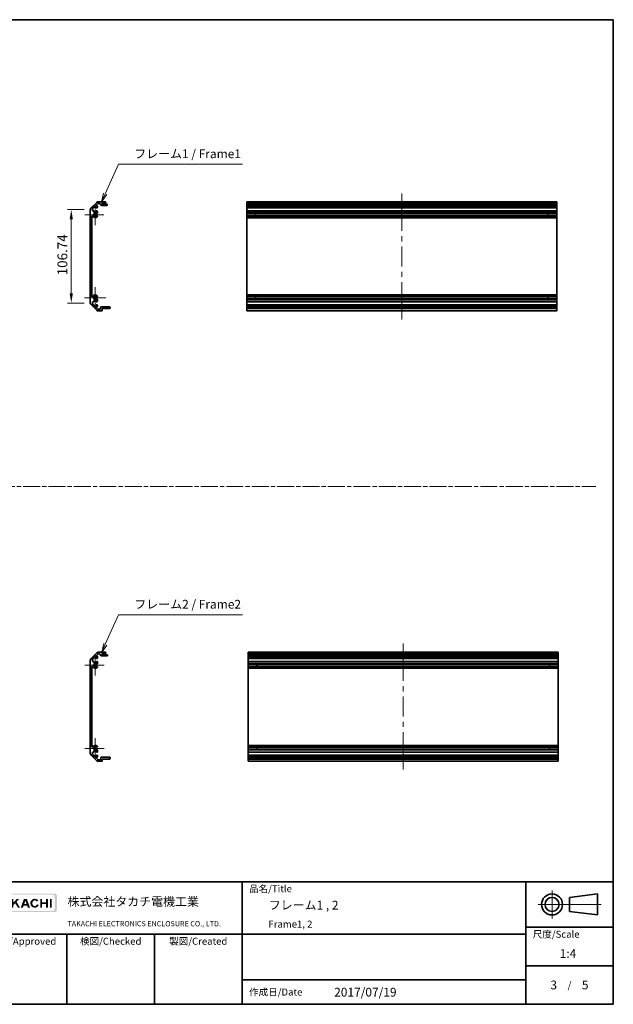
# Model space of a CAD drawing. Units: millimetres. Extents: x 0 to 8644, y -16 to 1546.
# Drawn here: x 4816 to 5494, y 0 to 1124 of the extents above; entities that cross this region are included whole.
import ezdxf
from ezdxf.enums import TextEntityAlignment as Align

# ---------------------------------------------------------------- set-up
doc = ezdxf.new("R2010")
doc.units = ezdxf.units.MM
doc.header["$LTSCALE"] = 4.5
doc.linetypes.add('CHAIN', pattern=[0.35429999999999995, 0.2362, -0.0295, 0.0591, -0.0295])
doc.layers.get('Defpoints').update_dxf_attribs({"lineweight": 25})
for name, color, linetype, lineweight in [('Border (ISO)', 7, 'Continuous', 35), ('Center Mark (ISO)', 131, 'Continuous', 18), ('Centerline (ISO)', 131, 'Continuous', 18), ('Dimension (ISO)', 7, 'Continuous', 18), ('Dimension (ISO) @ 1', 7, 'Continuous', 18), ('Hatch (ISO)', 1, 'Continuous', 18), ('Sketch Geometry (ISO)', 7, 'Continuous', 18), ('Symbol (ISO)', 7, 'Continuous', 18), ('Title (ISO)', 7, 'Continuous', 35), ('Visible (ISO)', 7, 'Continuous', 35), ('Visible Narrow (ISO)', 7, 'Continuous', 25)]:
    doc.layers.add(name, color=color, linetype=linetype, lineweight=lineweight)
doc.styles.add('Note Text (TK)', font='MS PGothic.ttf')
doc.styles.add('文字スタイル67', font='arial.ttf')
doc.dimstyles.new('Default - Method 1b (TK)', dxfattribs={"dimscale": 4.5, "dimtxt": 2.5, "dimasz": 2.5, "dimexe": 1, "dimexo": 1.499999999999999, "dimgap": 1, "dimtad": 1, "dimtoh": 1, "dimrnd": 1e-08, "dimdsep": 46, "dimtxsty": 'Note Text (TK)', "dimcen": 0.09, "dimdle": 5, "dimclrd": 100, "dimclre": 100, "dimclrt": 7, "dimadec": 1, "dimazin": 1, "dimtfac": 1, "dimtmove": 0, "dimatfit": 3, "dimfxl": 1, "dimtolj": 1, "dimlwd": -1, "dimlwe": -1, "dimarcsym": 0})

# ---------------------------------------------------------------- blocks, each defined once
blk = doc.blocks.new('図面枠 tk図枠')
at = {"layer": 'Border (ISO)'}
for p, q in [((14.49999999999999, 289), (405.4999999999997, 289)), ((405.4999999999997, 289), (405.4999999999997, 8.000000000000009)), ((14.50000000000001, 8.000000000000009), (405.4999999999997, 8.000000000000009))]:
    blk.add_line(p, q, dxfattribs=at)
blk = doc.blocks.new('表題欄 tk表題欄')
at = {"layer": 'Hatch (ISO)'}
h = blk.add_hatch(color=256, dxfattribs=at)
edge = h.paths.add_edge_path(flags=0)
edge.add_arc((95.57537688673351, 236.2990653650367), 0.5958259999999997, 269.9999999999897, 360)
edge.add_line((96.17120288673351, 236.2990653650368), (96.1712028867335, 239.7107813650365))
edge.add_arc((95.5753768867335, 239.7107813650366), 0.5958259999999997, 0, 90.0000000000068)
edge.add_line((95.57537688673342, 240.3066073650366), (79.13710888673356, 240.3066073650366))
edge.add_arc((79.13710888673353, 239.7107813650366), 0.5958259999999997, 89.99999999999744, 180)
edge.add_line((78.54128288673351, 239.7107813650365), (78.54128288673331, 236.2990653650368))
edge.add_arc((79.13710888673332, 236.2990653650365), 0.5958259999999997, 180, 270.0000000000231)
edge.add_line((79.13710888673356, 235.7032393650365), (95.57537688673342, 235.7032393650367))
edge = h.paths.add_edge_path()
edge.add_line((77.83935088673356, 239.9556413650365), (77.83935088673356, 236.0542053650368))
edge.add_arc((78.54128288673346, 236.0542053650367), 0.7019319999998938, 180, 270.0000000000087)
edge.add_line((78.54128288673355, 235.3522733650368), (96.17120288673351, 235.3522733650368))
edge.add_arc((96.17120288673351, 236.0542053650367), 0.7019319999998921, 270, 360)
edge.add_line((96.8731348867334, 236.0542053650368), (96.87313488673352, 239.9556413650365))
edge.add_arc((96.1712028867336, 239.9556413650367), 0.7019319999998921, 0, 90.00000000000873)
edge.add_line((96.1712028867335, 240.6575733650367), (78.54128288673355, 240.6575733650366))
edge.add_arc((78.54128288673355, 239.9556413650365), 0.7019319999999984, 90, 180)
for points in [[(79.07181288673355, 239.1476033650369), (79.07181288673355, 238.6578833650367), (79.92066088673353, 238.6578833650367), (79.92066088673353, 236.6581933650368), (80.50832488673353, 236.6581933650368), (80.50832488673353, 238.6578833650367), (81.35717288673355, 238.6578833650367), (81.35717288673355, 239.1476033650369)], [(85.68407849525303, 236.6581933650368), (84.9434673993943, 237.8918698287545), (84.41792288673358, 237.3246628822781), (84.41792288673358, 236.6581933650368), (83.89555488673355, 236.6581933650368), (83.89555488673355, 239.1476033650369), (84.41792288673358, 239.1476033650369), (84.41792288673358, 238.0993979968839), (85.38913556809511, 239.1476033650369), (86.1069649084727, 239.1476033650369), (85.31925422435492, 238.2974470774499), (86.30334488673353, 236.6581933650368)], [(92.0914293961446, 239.1476033650369), (92.0914293961446, 236.6581933650368), (92.60971639614463, 236.6581933650368), (92.60971639614463, 237.6580383650368), (93.76872039614459, 237.6580383650368), (93.76872039614459, 236.6581933650368), (94.28700739614462, 236.6581933650368), (94.28700739614462, 239.1476033650369), (93.76872039614459, 239.1476033650369), (93.76872039614459, 238.1477583650367), (92.60971639614463, 238.1477583650367), (92.60971639614463, 239.1476033650369)], [(94.8420233961447, 239.1476033650369), (94.8420233961447, 236.6581933650368), (95.3643913961447, 236.6581933650368), (95.3643913961447, 239.1476033650369)]]:
    blk.add_hatch(color=256, dxfattribs=at).paths.add_polyline_path(points)
h = blk.add_hatch(color=256, dxfattribs=at)
h.paths.add_polyline_path([(82.59020695886475, 237.7110913650368), (81.95242681460245, 237.7110913650368), (82.27131688673356, 238.5794973650367)], flags=0)
h.paths.add_polyline_path([(82.77903014574996, 237.1968853650368), (81.76360362771717, 237.1968853650368), (81.56578886050404, 236.6581933650368), (80.94907288673355, 236.6581933650368), (81.86321688673355, 239.1476033650369), (82.67941688673353, 239.1476033650369), (83.59356088673351, 236.6581933650368), (82.97684491296302, 236.6581933650368)])
h = blk.add_hatch(color=256, dxfattribs=at)
h.paths.add_polyline_path([(87.52707281460243, 237.7110913650368), (88.16485295886469, 237.7110913650368), (87.84596288673359, 238.5794973650367)], flags=0)
h.paths.add_polyline_path([(87.14043486050403, 236.6581933650368), (87.3382496277172, 237.1968853650368), (88.35367614574989, 237.1968853650368), (88.551490912963, 236.6581933650368), (89.16820688673344, 236.6581933650368), (88.25406288673351, 239.1476033650369), (87.43786288673356, 239.1476033650369), (86.52371888673358, 236.6581933650368)])
h = blk.add_hatch(color=256, dxfattribs=at)
edge = h.paths.add_edge_path()
edge.add_arc((90.52309888673331, 237.9028983650369), 1.273272000000011, 38.55054079078439, 336.5820184016556)
edge.add_line((91.69149139614443, 237.3968543650369), (91.17255542714857, 237.6216113977801))
edge.add_ellipse((90.52309888673351, 237.9028983650369), major_axis=(0, -0.7998759999999119), ratio=0.8673469387756529, start_angle=128.5505407907963, end_angle=426.582018401653, ccw=False)
edge.add_line((91.09381514418376, 238.3576891122095), (91.51887237036831, 238.6964075050431))
at = {"layer": 'Title (ISO)'}
for p, q in [((74.70882392282105, 244.052739026017), (255.7088239228211, 244.052739026017)), ((74.70882392282105, 209.052739026017), (74.70882392282105, 244.052739026017)), ((149.7088239228211, 244.052739026017), (149.7088239228211, 209.052739026017)), ((230.7088239228211, 244.052739026017), (230.7088239228211, 209.052739026017)), ((255.7088239228211, 244.052739026017), (255.7088239228211, 209.052739026017)), ((243.2088239228211, 239.552739026017), (251.2088239228211, 240.5527390260171)), ((243.2088239228211, 239.552739026017), (243.2088239228211, 235.552739026017)), ((251.2088239228211, 234.552739026017), (251.2088239228211, 240.5527390260171)), ((243.2088239228211, 235.552739026017), (251.2088239228211, 234.552739026017)), ((230.7088239228211, 231.052739026017), (255.7088239228211, 231.052739026017)), ((74.70882392282105, 229.052739026017), (230.7088239228211, 229.052739026017)), ((99.70882392282108, 229.052739026017), (99.70882392282108, 209.052739026017)), ((124.708823922821, 229.052739026017), (124.708823922821, 209.052739026017)), ((230.7088239228211, 220.052739026017), (255.7088239228211, 220.052739026017)), ((149.7088239228211, 216.052739026017), (230.7088239228211, 216.052739026017)), ((255.7088239228211, 209.052739026017), (74.70882392282105, 209.052739026017))]:
    blk.add_line(p, q, dxfattribs=at)
at = {"layer": 'Title (ISO)', "color": 4, "linetype": 'CHAIN', "lineweight": 18, "ltscale": 8.889559745788574}
blk.add_line((238.2088239228211, 241.552739026017), (238.2088239228211, 233.552739026017), dxfattribs=at)
at = {"layer": 'Title (ISO)', "color": 4, "linetype": 'CHAIN', "lineweight": 18, "ltscale": 20.00163269042969}
blk.add_line((252.2088239228211, 237.552739026017), (234.2088239228211, 237.552739026017), dxfattribs=at)
at = {"layer": 'Title (ISO)'}
for radius in [3, 2]:
    blk.add_circle((238.2088239228211, 237.552739026017), radius, dxfattribs=at)
at = {"layer": 'Title (ISO)', "color": 1, "char_height": 2.000000029802321, "line_spacing_factor": 1.5, "style": 'Note Text (TK)'}
for s, insert, width, attachment_point in [('\\fＭＳ Ｐゴシック|b0|i0;品名/Title', (151.708823922821, 242.052739026017), 13.06432723999025, 4), ('\\fＭＳ Ｐゴシック|b0|i0;承認/Approved', (87.20882392282108, 227.052739026017), 19.32163715362549, 5), ('\\fＭＳ Ｐゴシック|b0|i0;検図/Checked', (112.208823922821, 227.052739026017), 18.32748532295227, 5), ('\\fＭＳ Ｐゴシック|b0|i0;製図/Created', (137.2088239228211, 227.052739026017), 17.47368454933166, 5), ('\\fＭＳ Ｐゴシック|b0|i0;尺度/Scale', (232.7088239228211, 229.052739026017), 14.33918118476867, 4), ('\\fＭＳ Ｐゴシック|b0|i0;作成日/Date', (151.708823922821, 212.552739026017), 16.39766097068788, 4)]:
    blk.add_mtext(s, dxfattribs=dict(at, insert=insert, width=width, attachment_point=attachment_point))
at = {"layer": 'Title (ISO)', "color": 7, "line_spacing_factor": 1.5, "style": 'Note Text (TK)'}
for s, insert, char_height, attachment_point in [('株式会社タカチ電機工業', (99.87313488673342, 238.052739026017), 2.5, 4), ('\\fＭＳ Ｐゴシック|b0|i0;/', (243.2088239228211, 214.552739026017), 2.000000029802321, 5)]:
    blk.add_mtext(s, dxfattribs=dict(at, insert=insert, char_height=char_height, attachment_point=attachment_point))
at = {"layer": 'Title (ISO)', "color": 7, "insert": (99.87313488673342, 232.052739026017), "char_height": 1.49859994649887, "width": 48.16879749298095, "attachment_point": 4, "line_spacing_factor": 1.5, "style": 'Note Text (TK)'}
blk.add_mtext('\\fArial|b0|i0;TAKACHI ELECTRONICS ENCLOSURE CO., LTD.', dxfattribs=at)
at = {"layer": 'Title (ISO)', "color": 7}
for tag, p, height, style in [('<品名>_001', (157.027005730843, 235.5754662581048), 2.5, 'Note Text (TK)'), ('<Title>_001', (157.4387011349265, 230.5513747487906), 2.000000029802321, '文字スタイル67'), ('作成日_001', (175.632119106648, 211.2601253517655), 2.5, 'Note Text (TK)'), ('<ページ_No.>_001', (238.0980284456275, 213.302739026017), 2.5, 'Note Text (TK)'), ('<総ページ数>_001', (246.7997329866371, 213.302739026017), 2.5, 'Note Text (TK)')]:
    blk.add_attdef(tag, p, '', height=height, dxfattribs=dict(at, style=style))
at = {"layer": 'Title (ISO)', "color": 7, "style": 'Note Text (TK)'}
for tag, p in [('<尺度>', (243.2088239228211, 223.5527390260171)), ('<承認>', (87.20882392282108, 217.052739026017))]:
    blk.add_attdef(tag, text='', height=2.5, dxfattribs=at).set_placement(p, align=Align.MIDDLE_CENTER)
blk = doc.blocks.new('引出線注記2')
at = {"layer": 'Symbol (ISO)', "color": 100}
for p, q in [((260.4174653239823, 239.3024020887998), (264.1978411732675, 247.7557127917948)), ((264.1978411732675, 247.7557127917948), (268.5091065857229, 247.7557127917948)), ((268.5091065857229, 247.7557127917948), (299.6202182266531, 247.7557127917948)), ((259.9610286596016, 239.5065235511922), (259.3968580120204, 237.0202187668974)), ((260.4174653239823, 239.3024020887998), (259.3968580120204, 237.0202187668974)), ((259.3968580120204, 237.0202187668974), (260.8739019883627, 239.0982806264075))]:
    blk.add_line(p, q, dxfattribs=at)
at = {"layer": 'Symbol (ISO)', "color": 7, "insert": (268.7171071182043, 248.7012537265959), "char_height": 2.5, "attachment_point": 7, "style": 'Note Text (TK)'}
blk.add_mtext('フレーム1 / Frame1', dxfattribs=at)
blk = doc.blocks.new('*D51')
at = {"layer": 'Defpoints', "color": 0}
for p in [(4874.958583966788, 907.252450351598), (4896.573220126199, 907.252450351598), (4896.573220126199, 800.5093046010902)]:
    blk.add_point(p, dxfattribs=at)
at = {"layer": 'Dimension (ISO)', "color": 100}
for p, q in [((4889.823220126201, 907.252450351598), (4870.458583966787, 907.252450351598)), ((4874.958583966788, 811.7593046010902), (4874.958583966788, 896.0024503515981)), ((4889.823220126201, 800.5093046010902), (4870.458583966787, 800.5093046010902))]:
    blk.add_line(p, q, dxfattribs=at)
for points in [[(4873.083583966788, 896.0024503515981), (4876.833583966789, 896.0024503515981), (4874.958583966788, 907.252450351598)], [(4873.083583966788, 811.7593046010902), (4876.833583966789, 811.7593046010902), (4874.958583966788, 800.5093046010902)]]:
    blk.add_solid(points, dxfattribs=at)
at = {"layer": 'Dimension (ISO)', "color": 7, "insert": (4864.833583966787, 832.1628174187285), "char_height": 11.25, "attachment_point": 4, "rotation": 90, "style": 'Note Text (TK)'}
blk.add_mtext('\\A1;106.74', dxfattribs=at)
blk = doc.blocks.new('引出線注記4')
at = {"layer": 'Symbol (ISO)', "color": 100}
for p, q in [((260.445402434534, 110.7423244129501), (264.2257782838192, 119.195635115945)), ((264.2257782838192, 119.195635115945), (268.5370436962746, 119.195635115945)), ((268.5370436962746, 119.195635115945), (299.6481553372048, 119.195635115945)), ((259.9889657701534, 110.9464458753425), (259.4247951225721, 108.4601410910476)), ((260.445402434534, 110.7423244129501), (259.4247951225721, 108.4601410910476)), ((259.4247951225721, 108.4601410910476), (260.9018390989144, 110.5382029505578))]:
    blk.add_line(p, q, dxfattribs=at)
at = {"layer": 'Symbol (ISO)', "color": 7, "insert": (268.745044228756, 120.1411760507461), "char_height": 2.5, "attachment_point": 7, "style": 'Note Text (TK)'}
blk.add_mtext('フレーム2 / Frame2', dxfattribs=at)

msp = doc.modelspace()

# ---------------------------------------------------------------- linework, layer by layer
at = {"layer": 'Center Mark (ISO)', "linetype": 'Continuous'}
for p, q in [((4902.273220126199, 901.3808774763436), (4902.273220126199, 913.1808774763437)), ((4902.273220126199, 901.3808774763436), (4890.473220126199, 901.3808774763436)), ((4902.273220126199, 901.3808774763436), (4912.273220126198, 901.3808774763436)), ((4902.273220126199, 901.3808774763436), (4902.273220126199, 889.5808774763437)), ((4902.273220126199, 806.3808774763435), (4902.273220126199, 818.5598774763436)), ((4902.273220126199, 806.3808774763435), (4890.094220126199, 806.3808774763435)), ((4902.273220126199, 806.3808774763435), (4914.452220126199, 806.3808774763435)), ((4902.273220126199, 806.3808774763435), (4902.273220126199, 794.2018774763437)), ((4902.384968568405, 387.1405667729447), (4902.384968568405, 398.9405667729446)), ((4902.384968568405, 387.1405667729447), (4890.584968568405, 387.1405667729447)), ((4902.384968568405, 387.1405667729447), (4912.384968568406, 387.1405667729447)), ((4902.384968568405, 387.1405667729447), (4902.384968568405, 375.3405667729447)), ((4902.384968568405, 292.1405667729447), (4902.384968568405, 303.9405667729446)), ((4902.384968568405, 292.1405667729447), (4890.584968568405, 292.1405667729447)), ((4902.384968568405, 292.1405667729447), (4912.384968568406, 292.1405667729447)), ((4902.384968568405, 292.1405667729447), (4902.384968568405, 280.3405667729446))]:
    msp.add_line(p, q, dxfattribs=at)
at = {"layer": 'Centerline (ISO)'}
for p, q in [((5252.398863548023, 915.5808774763437), (5252.398863548023, 925.5808774763437)), ((5252.398863548023, 915.5808774763437), (5252.398863548023, 905.5808774763437)), ((5252.39886354802, 791.6808774763435), (5252.39886354802, 801.6808774763434)), ((5252.39886354802, 791.6808774763435), (5252.39886354802, 781.6808774763435)), ((5254.061395074129, 401.8405667729446), (5254.061395074129, 411.8405667729446)), ((5254.061395074129, 401.8405667729446), (5254.061395074128, 391.8405667729447)), ((5254.061395074126, 277.9405667729447), (5254.061395074126, 287.9405667729447)), ((5254.061395074126, 277.9405667729447), (5254.061395074126, 267.9405667729447))]:
    msp.add_line(p, q, dxfattribs=at)
at = {"layer": 'Centerline (ISO)', "linetype": 'Continuous'}
for p, q in [((5252.398863548023, 905.5808774763437), (5252.398863548023, 882.9475441430101)), ((5252.398863548022, 876.9475441430103), (5252.398863548022, 870.9475441430104)), ((5252.398863548022, 864.9475441430103), (5252.39886354802, 842.3142108096769)), ((5252.39886354802, 836.314210809677), (5252.39886354802, 830.3142108096771)), ((5252.39886354802, 824.3142108096773), (5252.39886354802, 801.6808774763434)), ((5254.061395074128, 391.8405667729447), (5254.061395074128, 369.2072334396113)), ((5254.061395074128, 363.2072334396113), (5254.061395074128, 357.2072334396113)), ((5254.061395074128, 351.2072334396112), (5254.061395074128, 328.573900106278)), ((5254.061395074128, 322.5739001062779), (5254.061395074128, 316.5739001062779)), ((5254.061395074128, 310.5739001062779), (5254.061395074126, 287.9405667729447))]:
    msp.add_line(p, q, dxfattribs=at)
at = {"layer": 'Sketch Geometry (ISO)', "color": 4, "linetype": 'CHAIN', "ltscale": 18.19418334960937}
msp.add_line((3949.809195153077, 591.2178659761671), (5473.906826531248, 591.2178659761671), dxfattribs=at)
at = {"layer": 'Visible (ISO)'}
for p, q in [((4897.159006563827, 908.6666639139703), (4903.987433688572, 915.4950910387167)), ((4900.723220126199, 910.4808774763437), (4900.723220126199, 909.0808774763434)), ((4903.523220126199, 910.4808774763437), (4900.723220126199, 910.4808774763437)), ((4903.523220126199, 909.0808774763434), (4903.523220126199, 910.4808774763437)), ((4905.172357929064, 914.1344308669367), (4903.622357929062, 912.5844308669368)), ((4903.975911319657, 911.7308774763436), (4904.273220126199, 911.7308774763436)), ((4904.773220126198, 911.2308774763437), (4904.773220126198, 909.5808774763437)), ((4905.401647250943, 916.0808774763436), (4913.773220126198, 916.0808774763436)), ((4907.048687094044, 914.2808774763434), (4905.525911319656, 914.2808774763434)), ((4909.124048499013, 912.1986955569287), (4907.422391753385, 914.1130593957583)), ((4915.773220126197, 912.0308774763437), (4909.497753158354, 912.0308774763437)), ((4910.273220126199, 914.8808774763436), (4910.273220126199, 913.2308774763437)), ((4913.773220126198, 914.8808774763436), (4910.273220126199, 914.8808774763436)), ((4910.273220126199, 913.2308774763437), (4915.773220126197, 913.2308774763437)), ((4914.273220126199, 915.5808774763437), (4914.273220126199, 915.3808774763437)), ((4916.273220126199, 912.7308774763436), (4916.273220126199, 912.5308774763437)), ((5075.398863548024, 916.0808774763436), (5429.398863548023, 916.0808774763436)), ((5075.398863548024, 915.5808774763437), (5075.398863548024, 916.0808774763436)), ((5075.398863548024, 915.5808774763437), (5075.398863548024, 915.3808774763437)), ((5075.398863548024, 914.8808774763436), (5075.398863548024, 915.3808774763437)), ((5075.39886354802, 914.8808774763436), (5075.39886354802, 913.2308774763437)), ((5075.398863548024, 914.8808774763436), (5429.398863548023, 914.8808774763436)), ((5075.398863548024, 913.2308774763437), (5429.398863548025, 913.2308774763437)), ((5075.398863548024, 912.7308774763436), (5075.398863548024, 913.2308774763437)), ((5075.398863548024, 912.7308774763436), (5075.398863548024, 912.5308774763437)), ((5075.398863548024, 912.0308774763437), (5075.398863548024, 912.5308774763437)), ((5075.398863548014, 912.0308774763437), (5075.398863548016, 911.7308774763436)), ((5075.398863548024, 912.0308774763437), (5429.398863548025, 912.0308774763437)), ((5075.398863548016, 911.7308774763436), (5429.398863548016, 911.7308774763436)), ((5075.398863548016, 911.2308774763437), (5075.398863548016, 911.7308774763436)), ((5075.398863548016, 911.2308774763437), (5075.398863548016, 909.5808774763437)), ((5429.398863548023, 916.0808774763436), (5429.398863548025, 915.5808774763437)), ((5429.398863548025, 915.3808774763437), (5429.398863548025, 915.5808774763437)), ((5429.398863548025, 915.3808774763437), (5429.398863548023, 914.8808774763436)), ((5429.39886354802, 913.2308774763437), (5429.39886354802, 914.8808774763436)), ((5429.398863548025, 913.2308774763437), (5429.398863548025, 912.7308774763436)), ((5429.398863548025, 912.5308774763437), (5429.398863548025, 912.7308774763436)), ((5429.398863548025, 912.5308774763437), (5429.398863548025, 912.0308774763437)), ((5429.398863548016, 911.7308774763436), (5429.398863548016, 912.0308774763437)), ((5429.398863548016, 911.7308774763436), (5429.398863548016, 911.2308774763437)), ((5429.398863548016, 909.5808774763437), (5429.398863548016, 911.2308774763437)), ((4896.573220126199, 800.5093046010896), (4896.573220126199, 907.2524503515976)), ((4898.373220126199, 899.4711379605533), (4898.373220126199, 808.2906169921338)), ((4899.023220126199, 909.0808774763434), (4899.023220126199, 905.6808774763437)), ((4900.723220126199, 909.0808774763434), (4899.023220126199, 909.0808774763434)), ((4899.023220126199, 905.6808774763437), (4900.723220126199, 905.6808774763437)), ((4900.723220126199, 905.6808774763437), (4900.723220126199, 904.2808774763432)), ((4900.723220126199, 904.2808774763432), (4903.523220126199, 904.2808774763432)), ((4904.273220126199, 909.0808774763434), (4903.523220126199, 909.0808774763434)), ((4903.523220126199, 905.6808774763437), (4904.273220126199, 905.6808774763437)), ((4903.523220126199, 904.2808774763432), (4903.523220126199, 905.6808774763437)), ((4904.773220126198, 905.1808774763437), (4904.773220126198, 903.0535585519732)), ((4904.773220126198, 899.708196400714), (4904.773330378917, 899.19401711788)), ((5075.398863548016, 909.0808774763434), (5075.398863548016, 909.5808774763437)), ((5075.398863548009, 909.0808774763434), (5075.398863548009, 905.6808774763437)), ((5075.398863548016, 909.0808774763434), (5429.398863548016, 909.0808774763434)), ((5075.398863548016, 905.6808774763437), (5429.398863548016, 905.6808774763437)), ((5075.398863548016, 905.1808774763437), (5075.398863548016, 905.6808774763437)), ((5075.398863548016, 905.1808774763437), (5075.398863548016, 903.0535585519732)), ((5075.398863548016, 903.0535585519732), (5429.398863548016, 903.0535585519732)), ((5075.398863548016, 902.5106294870563), (5075.398863548016, 903.0535585519732)), ((5075.398863548012, 902.5106294870563), (5075.398863548012, 900.2511254656308)), ((5075.398863548016, 902.5106294870563), (5429.398863548016, 902.5106294870563)), ((5075.398863548016, 899.708196400714), (5075.398863548016, 900.2511254656308)), ((5075.398863548016, 900.2511254656308), (5429.398863548016, 900.2511254656308)), ((5075.398863548016, 899.708196400714), (5429.398863548016, 899.708196400714)), ((5075.398863548016, 899.708196400714), (5075.398863548016, 899.19401711788)), ((5085.398863548014, 900.2427152428502), (5085.398863548014, 902.5190397098368)), ((5419.398863548014, 902.5190397098368), (5419.398863548014, 900.2427152428502)), ((5429.398863548016, 909.5808774763437), (5429.398863548016, 909.0808774763434)), ((5429.39886354801, 905.6808774763437), (5429.39886354801, 909.0808774763434)), ((5429.398863548016, 905.6808774763437), (5429.398863548016, 905.1808774763437)), ((5429.398863548016, 903.0535585519732), (5429.398863548016, 905.1808774763437)), ((5429.398863548016, 903.0535585519732), (5429.398863548016, 902.5106294870563)), ((5429.398863548012, 900.2511254656308), (5429.398863548012, 902.5106294870563)), ((5429.398863548016, 900.2511254656308), (5429.398863548016, 899.708196400714)), ((5429.398863548016, 899.19401711788), (5429.398863548016, 899.708196400714)), ((5075.398863548016, 899.19401711788), (5429.398863548016, 899.19401711788)), ((5075.398863548016, 898.8572692022346), (5075.398863548016, 899.19401711788)), ((5075.398863548013, 897.9807610488137), (5075.398863548016, 898.8572692022346)), ((5075.398863548009, 897.9807610488137), (5075.398863548009, 809.7809939038734)), ((5075.398863548013, 897.9807610488137), (5429.398863548012, 897.9807610488137)), ((5429.398863548016, 899.19401711788), (5429.398863548016, 898.8572692022346)), ((5429.398863548016, 898.8572692022346), (5429.398863548012, 897.9807610488137)), ((5429.398863548009, 809.7809939038734), (5429.398863548009, 897.9807610488137)), ((5075.398863548016, 808.9044857504527), (5075.398863548013, 809.7809939038734)), ((5075.398863548013, 809.7809939038734), (5429.398863548012, 809.7809939038734)), ((5429.398863548012, 809.7809939038734), (5429.398863548016, 808.9044857504525)), ((4903.987433688572, 792.2666639139702), (4897.159006563827, 799.0950910387164)), ((4899.023220126199, 802.0808774763434), (4899.023220126199, 798.6808774763437)), ((4900.723220126199, 802.0808774763434), (4899.023220126199, 802.0808774763434)), ((4899.023220126199, 798.6808774763437), (4900.723220126199, 798.6808774763437)), ((4900.723220126199, 803.4808774763435), (4900.723220126199, 802.0808774763434)), ((4903.523220126199, 803.4808774763435), (4900.723220126199, 803.4808774763435)), ((4900.723220126199, 798.6808774763437), (4900.723220126199, 797.2808774763437)), ((4903.523220126199, 802.0808774763434), (4903.523220126199, 803.4808774763435)), ((4904.273220126199, 802.0808774763434), (4903.523220126199, 802.0808774763434)), ((4903.523220126199, 798.6808774763437), (4904.273220126199, 798.6808774763437)), ((4903.523220126199, 797.2808774763437), (4903.523220126199, 798.6808774763437)), ((4904.773330378917, 808.5677378348071), (4904.773220126198, 808.0535585519731)), ((4904.773220126198, 804.7081964007139), (4904.773220126198, 802.5808774763437)), ((4904.773220126198, 798.1808774763435), (4904.773220126198, 796.5308774763434)), ((5075.398863548016, 808.5677378348071), (5075.398863548016, 808.9044857504527)), ((5075.398863548016, 808.5677378348071), (5429.398863548016, 808.5677378348071)), ((5075.398863548016, 808.5677378348071), (5075.398863548016, 808.0535585519731)), ((5075.398863548016, 808.0535585519731), (5429.398863548016, 808.0535585519731)), ((5075.398863548016, 807.5106294870561), (5075.398863548016, 808.0535585519731)), ((5075.398863548012, 807.5106294870565), (5075.398863548012, 805.2511254656305)), ((5075.398863548016, 807.5106294870561), (5429.398863548016, 807.5106294870561)), ((5075.398863548016, 804.7081964007139), (5075.398863548016, 805.2511254656305)), ((5075.398863548016, 805.2511254656305), (5429.398863548016, 805.2511254656305)), ((5075.398863548016, 804.7081964007139), (5429.398863548016, 804.7081964007139)), ((5075.398863548016, 804.7081964007139), (5075.398863548016, 802.5808774763437)), ((5075.398863548016, 802.0808774763437), (5075.398863548016, 802.5808774763437)), ((5075.398863548009, 802.0808774763434), (5075.398863548009, 798.6808774763437)), ((5075.398863548016, 802.0808774763434), (5429.398863548016, 802.0808774763434)), ((5075.398863548016, 798.6808774763437), (5429.398863548016, 798.6808774763437)), ((5075.398863548016, 798.1808774763435), (5075.398863548016, 798.6808774763435)), ((5075.398863548016, 798.1808774763435), (5075.398863548016, 796.5308774763434)), ((5085.398863548014, 805.2427152428501), (5085.398863548014, 807.5190397098369)), ((5419.398863548014, 807.5190397098369), (5419.398863548014, 805.2427152428501)), ((5429.398863548016, 808.9044857504527), (5429.398863548016, 808.5677378348071)), ((5429.398863548016, 808.0535585519731), (5429.398863548016, 808.5677378348071)), ((5429.398863548016, 808.0535585519731), (5429.398863548016, 807.5106294870561)), ((5429.398863548012, 805.2511254656307), (5429.398863548012, 807.5106294870565)), ((5429.398863548016, 805.2511254656305), (5429.398863548016, 804.7081964007139)), ((5429.398863548016, 802.5808774763437), (5429.398863548016, 804.7081964007139)), ((5429.398863548016, 802.5808774763437), (5429.398863548016, 802.0808774763437)), ((5429.39886354801, 798.6808774763437), (5429.39886354801, 802.0808774763434)), ((5429.398863548016, 798.6808774763435), (5429.398863548016, 798.1808774763435)), ((5429.398863548016, 796.5308774763434), (5429.398863548016, 798.1808774763435)), ((4900.723220126199, 797.2808774763437), (4903.523220126199, 797.2808774763437)), ((4903.622357929062, 795.1773240857502), (4905.172357929064, 793.6273240857502)), ((4904.273220126199, 796.0308774763436), (4903.975911319657, 796.0308774763436)), ((4909.773220126199, 791.6808774763435), (4905.401647250943, 791.6808774763435)), ((4905.525911319656, 793.4808774763435), (4907.973220126199, 793.4808774763435)), ((4908.473220126198, 793.9808774763434), (4908.473220126198, 795.6808774763435)), ((4908.973220126199, 796.1808774763435), (4918.773220126197, 796.1808774763435)), ((4910.273220126199, 794.1808774763435), (4910.273220126199, 792.1808774763435)), ((4918.773220126197, 794.1808774763435), (4910.273220126199, 794.1808774763435)), ((4919.273220126199, 795.6808774763435), (4919.273220126199, 794.6808774763435)), ((5075.398863548016, 796.1808774763437), (5075.398863548016, 796.5308774763434)), ((5075.398863548026, 796.1808774763435), (5429.398863548026, 796.1808774763435)), ((5075.398863548028, 795.6808774763435), (5075.398863548026, 796.1808774763435)), ((5075.398863548028, 795.6808774763435), (5075.398863548028, 794.6808774763435)), ((5075.398863548026, 794.1808774763435), (5075.398863548028, 794.6808774763435)), ((5075.39886354802, 794.1808774763435), (5075.39886354802, 792.1808774763435)), ((5075.398863548026, 794.1808774763435), (5429.398863548026, 794.1808774763435)), ((5075.39886354802, 791.6808774763435), (5075.39886354802, 792.1808774763435)), ((5075.39886354802, 791.6808774763435), (5429.39886354802, 791.6808774763435)), ((5429.398863548016, 796.5308774763434), (5429.398863548016, 796.1808774763437)), ((5429.398863548026, 796.1808774763435), (5429.398863548028, 795.6808774763435)), ((5429.398863548028, 794.6808774763435), (5429.398863548028, 795.6808774763435)), ((5429.398863548028, 794.6808774763435), (5429.398863548026, 794.1808774763435)), ((5429.39886354802, 792.1808774763435), (5429.39886354802, 794.1808774763435)), ((5429.39886354802, 792.1808774763435), (5429.39886354802, 791.6808774763435)), ((4897.270755006032, 394.4263532105715), (4904.099182130779, 401.2547803353176)), ((4899.134968568406, 394.8405667729447), (4899.134968568406, 391.4405667729446)), ((4900.834968568406, 394.8405667729447), (4899.134968568406, 394.8405667729447)), ((4900.834968568406, 396.2405667729446), (4900.834968568406, 394.8405667729447)), ((4903.634968568406, 396.2405667729446), (4900.834968568406, 396.2405667729446)), ((4903.634968568406, 394.8405667729447), (4903.634968568406, 396.2405667729446)), ((4904.384968568405, 394.8405667729447), (4903.634968568406, 394.8405667729447)), ((4905.28410637127, 399.8941201635379), (4903.73410637127, 398.3441201635379)), ((4904.087659761863, 397.4905667729446), (4904.384968568405, 397.4905667729446)), ((4904.884968568405, 396.9905667729447), (4904.884968568405, 395.3405667729447)), ((4905.513395693152, 401.8405667729446), (4913.884968568406, 401.8405667729446)), ((4907.160435536251, 400.0405667729446), (4905.637659761864, 400.0405667729446)), ((4909.235796941219, 397.9583848535297), (4907.534140195592, 399.8727486923596)), ((4915.884968568406, 397.7905667729447), (4909.60950160056, 397.7905667729447)), ((4910.384968568405, 400.6405667729445), (4910.384968568405, 398.9905667729447)), ((4913.884968568406, 400.6405667729445), (4910.384968568405, 400.6405667729445)), ((4910.384968568405, 398.9905667729447), (4915.884968568406, 398.9905667729447)), ((4914.384968568406, 401.3405667729446), (4914.384968568406, 401.1405667729446)), ((4916.384968568405, 398.4905667729447), (4916.384968568405, 398.2905667729447)), ((5077.061395074129, 401.8405667729446), (5431.061395074129, 401.8405667729446)), ((5077.06139507413, 401.3405667729446), (5077.061395074129, 401.8405667729446)), ((5077.06139507413, 401.3405667729446), (5077.06139507413, 401.1405667729446)), ((5077.061395074129, 400.6405667729445), (5077.06139507413, 401.1405667729446)), ((5077.061395074126, 400.6405667729445), (5077.061395074126, 398.9905667729447)), ((5077.061395074129, 400.6405667729445), (5431.061395074129, 400.6405667729445)), ((5077.061395074131, 398.9905667729447), (5431.061395074131, 398.9905667729447)), ((5077.061395074131, 398.4905667729447), (5077.061395074131, 398.9905667729447)), ((5077.061395074131, 398.4905667729447), (5077.061395074131, 398.2905667729447)), ((5077.061395074131, 397.7905667729447), (5077.061395074131, 398.2905667729447)), ((5077.061395074121, 397.7905667729447), (5077.061395074121, 397.4905667729447)), ((5077.061395074131, 397.7905667729447), (5431.061395074131, 397.7905667729447)), ((5077.061395074121, 397.4905667729446), (5431.06139507412, 397.4905667729446)), ((5077.061395074121, 396.9905667729447), (5077.061395074121, 397.4905667729446)), ((5077.061395074121, 396.9905667729447), (5077.061395074121, 395.3405667729447)), ((5077.061395074121, 394.8405667729447), (5077.061395074121, 395.3405667729447)), ((5077.061395074117, 394.8405667729447), (5077.061395074117, 391.4405667729446)), ((5077.061395074121, 394.8405667729447), (5431.06139507412, 394.8405667729447)), ((5431.061395074129, 401.8405667729446), (5431.06139507413, 401.3405667729446)), ((5431.06139507413, 401.1405667729446), (5431.06139507413, 401.3405667729446)), ((5431.06139507413, 401.1405667729446), (5431.061395074129, 400.6405667729445)), ((5431.061395074126, 398.9905667729447), (5431.061395074126, 400.6405667729445)), ((5431.061395074131, 398.9905667729447), (5431.061395074132, 398.4905667729447)), ((5431.061395074131, 398.2905667729447), (5431.061395074131, 398.4905667729447)), ((5431.061395074132, 398.2905667729447), (5431.061395074131, 397.7905667729447)), ((5431.06139507412, 397.4905667729447), (5431.06139507412, 397.7905667729447)), ((5431.06139507412, 397.4905667729446), (5431.06139507412, 396.9905667729447)), ((5431.06139507412, 395.3405667729447), (5431.06139507412, 396.9905667729447)), ((5431.06139507412, 395.3405667729447), (5431.06139507412, 394.8405667729447)), ((5431.061395074117, 391.4405667729446), (5431.061395074117, 394.8405667729447)), ((4896.684968568405, 286.2689938976909), (4896.684968568405, 393.0121396481985)), ((4898.484968568406, 385.2308272571543), (4898.484968568406, 294.0503062887349)), ((4899.134968568406, 391.4405667729446), (4900.834968568406, 391.4405667729446)), ((4900.834968568406, 391.4405667729446), (4900.834968568406, 390.0405667729446)), ((4900.834968568406, 390.0405667729446), (4903.634968568406, 390.0405667729446)), ((4903.634968568406, 391.4405667729446), (4904.384968568405, 391.4405667729446)), ((4903.634968568406, 390.0405667729446), (4903.634968568406, 391.4405667729446)), ((4904.884968568405, 390.9405667729446), (4904.884968568405, 388.8132478485743)), ((4904.884968568405, 385.4678856973151), (4904.885078821124, 384.9537064144811)), ((5077.061395074121, 391.4405667729446), (5431.06139507412, 391.4405667729446)), ((5077.061395074121, 390.9405667729446), (5077.061395074121, 391.4405667729446)), ((5077.061395074121, 390.9405667729446), (5077.061395074121, 388.8132478485743)), ((5077.061395074121, 388.8132478485743), (5431.06139507412, 388.8132478485743)), ((5077.061395074121, 388.2703187836576), (5077.061395074121, 388.8132478485743)), ((5077.061395074117, 388.2703187836576), (5077.061395074117, 386.0108147622318)), ((5077.061395074121, 388.2703187836576), (5431.06139507412, 388.2703187836576)), ((5077.061395074121, 385.4678856973151), (5077.061395074121, 386.0108147622318)), ((5077.061395074121, 386.0108147622318), (5431.06139507412, 386.0108147622318)), ((5077.061395074121, 385.4678856973151), (5431.06139507412, 385.4678856973151)), ((5077.061395074121, 385.4678856973151), (5077.061395074121, 384.9537064144811)), ((5077.061395074121, 384.9537064144811), (5431.06139507412, 384.9537064144811)), ((5077.061395074121, 384.6169584988357), (5077.061395074121, 384.9537064144811)), ((5077.061395074119, 383.7404503454148), (5077.061395074121, 384.6169584988357)), ((5077.061395074117, 383.7404503454148), (5077.061395074117, 295.5406832004744)), ((5077.061395074119, 383.7404503454148), (5431.061395074119, 383.7404503454148)), ((5087.061395074121, 386.0024045394514), (5087.061395074121, 388.278729006438)), ((5421.061395074121, 388.278729006438), (5421.061395074121, 386.0024045394514)), ((5431.06139507412, 391.4405667729446), (5431.06139507412, 390.9405667729446)), ((5431.06139507412, 388.8132478485743), (5431.06139507412, 390.9405667729446)), ((5431.06139507412, 388.8132478485743), (5431.06139507412, 388.2703187836576)), ((5431.061395074117, 386.0108147622318), (5431.061395074117, 388.2703187836576)), ((5431.06139507412, 386.0108147622318), (5431.06139507412, 385.4678856973151)), ((5431.06139507412, 384.9537064144811), (5431.06139507412, 385.4678856973151)), ((5431.06139507412, 384.9537064144811), (5431.06139507412, 384.6169584988357)), ((5431.06139507412, 384.6169584988357), (5431.061395074119, 383.7404503454148)), ((5431.061395074117, 295.5406832004744), (5431.061395074117, 383.7404503454148)), ((4904.885078821124, 294.3274271314081), (4904.884968568405, 293.8132478485743)), ((5077.061395074121, 294.6641750470537), (5077.061395074119, 295.5406832004745)), ((5077.061395074119, 295.5406832004744), (5431.061395074119, 295.5406832004744)), ((5077.061395074121, 294.3274271314081), (5077.061395074121, 294.6641750470536)), ((5077.061395074121, 294.3274271314081), (5431.06139507412, 294.3274271314081)), ((5077.061395074121, 294.3274271314081), (5077.061395074121, 293.8132478485743)), ((5077.061395074121, 293.8132478485743), (5431.06139507412, 293.8132478485743)), ((5077.061395074121, 293.2703187836574), (5077.061395074121, 293.8132478485742)), ((5077.061395074117, 293.2703187836575), (5077.061395074117, 291.0108147622318)), ((5077.061395074121, 293.2703187836574), (5431.06139507412, 293.2703187836574)), ((5087.061395074121, 291.0024045394513), (5087.061395074121, 293.278729006438)), ((5421.061395074121, 293.278729006438), (5421.061395074121, 291.0024045394513)), ((5431.061395074119, 295.5406832004745), (5431.06139507412, 294.6641750470537)), ((5431.06139507412, 294.6641750470536), (5431.06139507412, 294.3274271314081)), ((5431.06139507412, 293.8132478485743), (5431.06139507412, 294.3274271314081)), ((5431.06139507412, 293.8132478485743), (5431.06139507412, 293.2703187836574)), ((5431.061395074117, 291.0108147622318), (5431.061395074117, 293.2703187836575)), ((4904.099182130779, 278.0263532105715), (4897.270755006032, 284.8547803353177)), ((4899.134968568406, 287.8405667729447), (4899.134968568406, 284.4405667729446)), ((4900.834968568405, 287.8405667729447), (4899.134968568406, 287.8405667729447)), ((4899.134968568406, 284.4405667729446), (4900.834968568405, 284.4405667729446)), ((4900.834968568405, 289.2405667729446), (4900.834968568405, 287.8405667729447)), ((4903.634968568406, 289.2405667729446), (4900.834968568405, 289.2405667729446)), ((4900.834968568405, 284.4405667729446), (4900.834968568405, 283.0405667729447)), ((4900.834968568405, 283.0405667729447), (4903.634968568406, 283.0405667729447)), ((4903.634968568406, 287.8405667729447), (4903.634968568406, 289.2405667729446)), ((4904.384968568405, 287.8405667729447), (4903.634968568406, 287.8405667729447)), ((4903.634968568406, 284.4405667729446), (4904.384968568405, 284.4405667729446)), ((4903.634968568406, 283.0405667729447), (4903.634968568406, 284.4405667729446)), ((4904.384968568405, 281.7905667729446), (4904.087659761863, 281.7905667729446)), ((4904.884968568405, 290.4678856973149), (4904.884968568405, 288.3405667729446)), ((4904.884968568405, 283.9405667729447), (4904.884968568405, 282.2905667729447)), ((4908.584968568405, 279.7405667729446), (4908.584968568405, 281.4405667729446)), ((4909.084968568405, 281.9405667729446), (4918.884968568406, 281.9405667729446)), ((4919.384968568405, 281.4405667729446), (4919.384968568405, 280.4405667729446)), ((5077.061395074121, 290.4678856973149), (5077.061395074121, 291.0108147622318)), ((5077.061395074121, 291.0108147622318), (5431.06139507412, 291.0108147622318)), ((5077.061395074121, 290.4678856973149), (5431.06139507412, 290.4678856973149)), ((5077.061395074121, 290.4678856973149), (5077.061395074121, 288.3405667729446)), ((5077.061395074121, 287.8405667729447), (5077.061395074121, 288.3405667729446)), ((5077.061395074117, 287.8405667729447), (5077.061395074117, 284.4405667729446)), ((5077.061395074121, 287.8405667729447), (5431.06139507412, 287.8405667729447)), ((5077.061395074121, 284.4405667729446), (5431.06139507412, 284.4405667729446)), ((5077.061395074121, 283.9405667729447), (5077.061395074121, 284.4405667729446)), ((5077.061395074121, 283.9405667729447), (5077.061395074121, 282.2905667729447)), ((5077.061395074121, 281.9405667729446), (5077.061395074121, 282.2905667729447)), ((5077.061395074133, 281.9405667729446), (5431.061395074133, 281.9405667729446)), ((5077.061395074133, 281.4405667729446), (5077.061395074133, 281.9405667729446)), ((5077.061395074133, 281.4405667729446), (5077.061395074133, 280.4405667729446)), ((5431.06139507412, 291.0108147622318), (5431.06139507412, 290.4678856973149)), ((5431.06139507412, 288.3405667729446), (5431.06139507412, 290.4678856973149)), ((5431.06139507412, 288.3405667729446), (5431.06139507412, 287.8405667729447)), ((5431.061395074117, 284.4405667729446), (5431.061395074117, 287.8405667729447)), ((5431.06139507412, 284.4405667729446), (5431.06139507412, 283.9405667729447)), ((5431.06139507412, 282.2905667729447), (5431.06139507412, 283.9405667729447)), ((5431.06139507412, 282.2905667729447), (5431.06139507412, 281.9405667729446)), ((5431.061395074133, 281.9405667729446), (5431.061395074133, 281.4405667729446)), ((5431.061395074133, 280.4405667729446), (5431.061395074133, 281.4405667729446)), ((4903.73410637127, 280.9370133823513), (4905.28410637127, 279.3870133823514)), ((4909.884968568405, 277.4405667729446), (4905.513395693152, 277.4405667729446)), ((4905.637659761864, 279.2405667729446), (4908.084968568405, 279.2405667729446)), ((4910.384968568405, 279.9405667729446), (4910.384968568405, 277.9405667729446)), ((4918.884968568406, 279.9405667729446), (4910.384968568405, 279.9405667729446)), ((5077.061395074133, 279.9405667729446), (5077.061395074133, 280.4405667729446)), ((5077.061395074126, 279.9405667729446), (5077.061395074126, 277.9405667729446)), ((5077.061395074133, 279.9405667729446), (5431.061395074133, 279.9405667729446)), ((5077.061395074125, 277.4405667729446), (5077.061395074126, 277.9405667729446)), ((5077.061395074125, 277.4405667729446), (5431.061395074124, 277.4405667729446)), ((5431.061395074133, 280.4405667729446), (5431.061395074133, 279.9405667729446)), ((5431.061395074126, 277.9405667729446), (5431.061395074126, 279.9405667729446)), ((5431.061395074126, 277.9405667729446), (5431.061395074124, 277.4405667729446))]:
    msp.add_line(p, q, dxfattribs=at)
for centre, radius, start, end in [((4903.975911319657, 912.2308774763437), 0.4999999999999936, 135.0000000000048, 270), ((4905.401647250943, 914.0808774763437), 2.000000000000019, 90, 135.0000000000048), ((4904.273220126199, 911.2308774763437), 0.4999999999999984, 0, 90), ((4905.525911319656, 913.7808774763437), 0.4999999999999585, 90, 135.0000000000048), ((4907.048687094044, 913.7808774763437), 0.5000000000000151, 41.63353933656406, 90), ((4909.497753158354, 912.5308774763437), 0.4999999999999807, 221.6335393365572, 270), ((4913.773220126198, 915.5808774763437), 0.4999999999999938, 0, 90), ((4913.773220126198, 915.3808774763437), 0.4999999999999984, 270, 0), ((4915.773220126197, 912.7308774763436), 0.4999999999999984, 0, 90), ((4915.773220126197, 912.5308774763437), 0.4999999999999917, 270, 0), ((4898.573220126198, 907.2524503515976), 1.999999999999995, 135.0000000000062, 180), ((4898.872959641987, 899.4711379605533), 0.499739515790288, 29.32052936236085, 180), ((4902.273220126199, 901.3808774763436), 3.400116427529798, 209.3205293623558, 312.0797868606127), ((4902.273220126199, 901.3808774763436), 1.799999999999996, 47.92021313938803, 312.0797868606135), ((4904.015648654763, 903.3106294870563), 0.7999999999999946, 227.920213139386, 341.2560987676102), ((4904.015648654763, 899.4511254656305), 0.8, 18.74390123240113, 132.079786860614), ((4904.273220126199, 909.5808774763437), 0.4999999999999984, 270, 0), ((4904.273220126199, 905.1808774763437), 0.5000000000000006, 0, 90), ((4904.015648654763, 899.4511254656309), 0.8001164275298558, 312.0797868606132, 341.2560987676064), ((4902.273220126199, 806.3808774763435), 3.400116427529814, 47.92021313938793, 150.6794706376441), ((4898.573220126198, 800.5093046010896), 1.99999999999998, 180, 224.9999999999952), ((4898.872959641987, 808.2906169921338), 0.4997395157902905, 180, 330.6794706376392), ((4902.273220126199, 806.3808774763435), 1.799999999999995, 47.92021313938803, 312.0797868606135), ((4904.015648654763, 808.3106294870562), 0.799999999999997, 227.920213139386, 341.2560987676191), ((4904.015648654763, 804.4511254656306), 0.7999999999999876, 18.74390123238088, 132.079786860614), ((4904.273220126199, 802.5808774763437), 0.499999999999986, 270, 0), ((4904.273220126199, 798.1808774763435), 0.4999999999999896, 0, 90), ((4904.015648654763, 808.3106294870566), 0.8001164275297513, 18.74390123239632, 47.92021313939021), ((4903.975911319657, 795.5308774763432), 0.4999999999999896, 90, 224.9999999999952), ((4905.401647250943, 793.6808774763435), 1.999999999999992, 224.9999999999937, 270), ((4904.273220126199, 796.5308774763434), 0.4999999999999883, 270, 0), ((4905.525911319656, 793.9808774763437), 0.500000000000182, 225.0000000000194, 270), ((4907.973220126199, 793.9808774763434), 0.5000000000000071, 270, 0), ((4908.973220126199, 795.6808774763435), 0.5000000000000027, 90, 180), ((4909.773220126199, 792.1808774763435), 0.4999999999999761, 270, 0), ((4918.773220126197, 795.6808774763435), 0.5000000000000071, 0, 90), ((4918.773220126197, 794.6808774763435), 0.5000000000000027, 270, 0), ((4898.684968568406, 393.0121396481985), 1.999999999999995, 135.0000000000056, 180), ((4904.087659761863, 397.9905667729446), 0.4999999999999936, 135.0000000000019, 269.9999999999739), ((4905.513395693152, 399.8405667729447), 2.000000000000019, 90, 135.0000000000062), ((4904.384968568405, 396.9905667729447), 0.4999999999999984, 0, 90), ((4904.384968568405, 395.3405667729447), 0.4999999999999984, 270, 0), ((4905.637659761864, 399.5405667729447), 0.4999999999999585, 90, 135.0000000000048), ((4907.160435536251, 399.5405667729447), 0.5000000000000151, 41.63353933656406, 90), ((4909.60950160056, 398.2905667729447), 0.4999999999999807, 221.6335393365607, 270), ((4913.884968568406, 401.3405667729446), 0.4999999999999938, 0, 90), ((4913.884968568406, 401.1405667729446), 0.4999999999999984, 270, 0), ((4915.884968568406, 398.4905667729447), 0.4999999999999984, 0, 90), ((4915.884968568406, 398.2905667729447), 0.4999999999999917, 270, 0), ((4898.984708084197, 385.2308272571543), 0.499739515790288, 29.32052936235542, 180), ((4902.384968568405, 387.1405667729447), 3.400116427529798, 209.3205293623558, 312.0797868606127), ((4902.384968568405, 387.1405667729447), 1.799999999999996, 47.92021313938803, 312.0797868606135), ((4904.127397096969, 389.0703187836575), 0.7999999999999946, 227.920213139386, 341.2560987676059), ((4904.127397096969, 385.2108147622319), 0.8, 18.74390123239402, 132.0797868606125), ((4904.384968568405, 390.9405667729446), 0.5000000000000006, 0, 90), ((4904.127397096969, 385.2108147622319), 0.8001164275298558, 312.0797868606147, 341.2560987676064), ((4898.984708084197, 294.0503062887349), 0.4997395157902905, 180, 330.6794706376446), ((4902.384968568405, 292.1405667729445), 3.400116427529814, 47.92021313938771, 150.6794706376441), ((4902.384968568405, 292.1405667729447), 1.799999999999995, 47.92021313938803, 312.0797868606135), ((4904.127397096969, 294.0703187836575), 0.799999999999997, 227.9202131393875, 341.2560987676059), ((4904.127397096969, 294.0703187836575), 0.8001164275297513, 18.74390123239206, 47.92021313938871), ((4898.684968568406, 286.2689938976908), 1.99999999999998, 180, 224.9999999999961), ((4904.087659761863, 281.2905667729447), 0.4999999999999896, 90, 224.9999999999981), ((4904.127397096969, 290.2108147622318), 0.7999999999999876, 18.74390123238088, 132.0797868606125), ((4904.384968568405, 288.3405667729446), 0.499999999999986, 270, 0), ((4904.384968568405, 283.9405667729447), 0.4999999999999896, 0, 90), ((4904.384968568405, 282.2905667729447), 0.4999999999999883, 270, 0), ((4909.084968568405, 281.4405667729446), 0.5000000000000027, 90, 180), ((4918.884968568406, 281.4405667729446), 0.5000000000000071, 0, 90), ((4905.513395693152, 279.4405667729446), 1.999999999999992, 224.999999999994, 270), ((4905.637659761864, 279.7405667729448), 0.500000000000182, 224.9999999999995, 270), ((4908.084968568405, 279.7405667729446), 0.5000000000000071, 270, 0), ((4909.884968568405, 277.9405667729446), 0.4999999999999761, 270, 0), ((4918.884968568406, 280.4405667729446), 0.5000000000000027, 270, 0)]:
    msp.add_arc(centre, radius, start, end, dxfattribs=at)
at = {"layer": 'Visible Narrow (ISO)'}
for p, q in [((5075.398863548024, 915.5808774763437), (5429.398863548025, 915.5808774763437)), ((5075.398863548024, 915.3808774763437), (5429.398863548025, 915.3808774763437)), ((5075.398863548024, 912.7308774763436), (5429.398863548025, 912.7308774763436)), ((5075.398863548024, 912.5308774763437), (5429.398863548025, 912.5308774763437)), ((5075.398863548016, 911.2308774763437), (5429.398863548016, 911.2308774763437)), ((5075.398863548016, 909.5808774763437), (5429.398863548016, 909.5808774763437)), ((5075.398863548016, 905.1808774763437), (5429.398863548016, 905.1808774763437)), ((5075.398863548016, 902.5190397098368), (5085.398863548014, 902.5190397098368)), ((5085.398863548014, 900.2427152428502), (5075.398863548016, 900.2427152428502)), ((5419.398863548014, 902.5190397098368), (5429.398863548016, 902.5190397098368)), ((5429.398863548016, 900.2427152428502), (5419.398863548014, 900.2427152428502)), ((5075.398863548016, 898.8572692022346), (5429.398863548016, 898.8572692022346)), ((5075.398863548016, 808.9044857504525), (5429.398863548016, 808.9044857504525)), ((5075.398863548016, 807.5190397098369), (5085.398863548014, 807.5190397098369)), ((5085.398863548014, 805.2427152428501), (5075.398863548016, 805.2427152428501)), ((5075.398863548016, 802.5808774763437), (5429.398863548016, 802.5808774763437)), ((5075.398863548016, 798.1808774763435), (5429.398863548016, 798.1808774763435)), ((5419.398863548014, 807.5190397098369), (5429.398863548016, 807.5190397098369)), ((5429.398863548016, 805.2427152428501), (5419.398863548014, 805.2427152428501)), ((5075.398863548016, 796.5308774763434), (5429.398863548016, 796.5308774763434)), ((5075.398863548028, 795.6808774763435), (5429.398863548028, 795.6808774763435)), ((5075.398863548028, 794.6808774763435), (5429.398863548028, 794.6808774763435)), ((5075.39886354802, 792.1808774763435), (5429.39886354802, 792.1808774763435)), ((5077.06139507413, 401.3405667729446), (5431.06139507413, 401.3405667729446)), ((5077.06139507413, 401.1405667729446), (5431.06139507413, 401.1405667729446)), ((5077.061395074131, 398.4905667729447), (5431.061395074131, 398.4905667729447)), ((5077.061395074131, 398.2905667729447), (5431.061395074131, 398.2905667729447)), ((5077.061395074121, 396.9905667729447), (5431.06139507412, 396.9905667729447)), ((5077.061395074121, 395.3405667729447), (5431.06139507412, 395.3405667729447)), ((5077.061395074121, 390.9405667729446), (5431.06139507412, 390.9405667729446)), ((5077.061395074121, 388.278729006438), (5087.061395074121, 388.278729006438)), ((5087.061395074121, 386.0024045394514), (5077.061395074121, 386.0024045394514)), ((5077.061395074121, 384.6169584988357), (5431.06139507412, 384.6169584988357)), ((5421.061395074121, 388.278729006438), (5431.06139507412, 388.278729006438)), ((5431.06139507412, 386.0024045394514), (5421.061395074121, 386.0024045394514)), ((5077.061395074121, 294.6641750470536), (5431.06139507412, 294.6641750470536)), ((5077.061395074121, 293.278729006438), (5087.061395074121, 293.278729006438)), ((5421.061395074121, 293.278729006438), (5431.06139507412, 293.278729006438)), ((5087.061395074121, 291.0024045394513), (5077.061395074121, 291.0024045394513)), ((5077.061395074121, 288.3405667729446), (5431.06139507412, 288.3405667729446)), ((5077.061395074121, 283.9405667729447), (5431.06139507412, 283.9405667729447)), ((5077.061395074121, 282.2905667729447), (5431.06139507412, 282.2905667729447)), ((5077.061395074133, 281.4405667729446), (5431.061395074133, 281.4405667729446)), ((5431.06139507412, 291.0024045394513), (5421.061395074121, 291.0024045394513)), ((5077.061395074133, 280.4405667729446), (5431.061395074133, 280.4405667729446)), ((5077.061395074126, 277.9405667729446), (5431.061395074126, 277.9405667729446))]:
    msp.add_line(p, q, dxfattribs=at)
for centre, radius in [((4902.273220126199, 901.3808774763436), 2.179), ((4902.273220126199, 806.3808774763435), 2.178999999999998), ((4902.384968568405, 387.1405667729447), 2.179), ((4902.384968568405, 292.1405667729447), 2.178999999999998)]:
    msp.add_arc(centre, radius, 31.48883267877687, 328.5111673212232, dxfattribs=at)

# ---------------------------------------------------------------- block references
at = {"xscale": 4, "yscale": 4, "zscale": 4}
msp.add_blockref('図面枠 tk図枠', (3872.00000164049, -31.9999975912458), dxfattribs=at)
ref = msp.add_blockref('表題欄 tk表題欄', (4471.164705949204, -836.2109536953138), dxfattribs=dict(xscale=4, yscale=4, zscale=4))
ref.add_attrib('<品名>_001', 'フレーム1 , 2', (5100.522728891204, 108.1958970913569), dxfattribs={"layer": 'Title (ISO)', "color": 7, "height": 10, "style": 'Note Text (TK)'})
ref.add_attrib('<尺度>_001', '1:4', (5432.787440902266, 52.97953856155107), dxfattribs={"layer": 'Title (ISO)', "color": 7, "height": 10, "style": 'Note Text (TK)'})
ref.add_attrib('作成日_001', '2017/07/19', (5175.200065669858, 8.829547711748154), dxfattribs={"layer": 'Title (ISO)', "color": 7, "height": 10, "style": 'Note Text (TK)'})
ref.add_attrib('<Title>_001', 'Frame1, 2', (5100.166440898419, 87.54979771499875), dxfattribs={"layer": 'Title (ISO)', "color": 7, "height": 8.00000011920929, "style": '文字スタイル67'})
ref.add_attrib('<ページ_No.>_001', '3', (5422.139155693099, 17.06821523276517), dxfattribs={"layer": 'Title (ISO)', "color": 7, "height": 10, "style": 'Note Text (TK)'})
ref.add_attrib('<総ページ数>_001', '5', (5458.105049281094, 17.0852684387679), dxfattribs={"layer": 'Title (ISO)', "color": 7, "height": 10, "style": 'Note Text (TK)'})
at = {"layer": 'Symbol (ISO)', "xscale": 4, "yscale": 4, "zscale": 4}
for name in ['引出線注記2', '引出線注記4']:
    msp.add_blockref(name, (3872.00000164049, -31.9999975912458), dxfattribs=at)

# ---------------------------------------------------------------- dimensions: what is measured, and where the dimension line sits
at = {"layer": 'Dimension (ISO) @ 1', "color": 100}
dim = msp.add_linear_dim(base=(4874.958583966788, 907.252450351598), p1=(4896.573220126199, 800.5093046010896), p2=(4896.573220126199, 907.2524503515976), angle=90, dimstyle='Default - Method 1b (TK)', override={"dimscale": 1, "dimtxt": 11.25, "dimasz": 11.25, "dimexe": 4.5, "dimexo": 6.749999999999999, "dimgap": 4.5, "dimtoh": 0, "dimdec": 2, "dimcen": 0.4050000000000001, "dimtp": 0, "dimtm": 0, "dimtdec": 2, "dimtix": 0, "dimtofl": 0, "dimtmove": 0, "dimatfit": 1}, dxfattribs=at)
dim.commit()
dim.dimension.update_dxf_attribs({"geometry": '*D51', "text_midpoint": (4874.958583966787, 853.1606867369104), "dimtype": 128})

doc.saveas('drawing.dxf')
